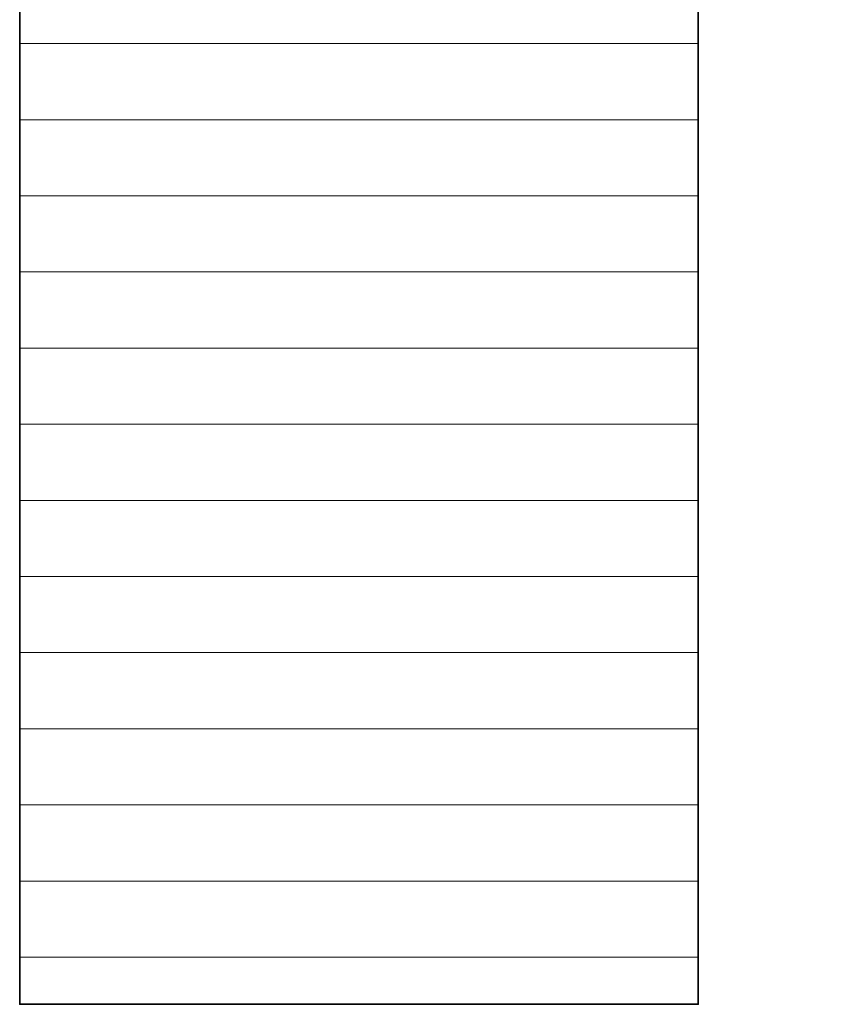
# Model space of a CAD drawing. Units: millimetres. Extents: x 0 to 24042, y 0 to 16800.
# Drawn here: x 17395 to 17546, y 691 to 872 of the extents above; entities that cross this region are included whole.
import ezdxf

# ---------------------------------------------------------------- set-up
doc = ezdxf.new("R2010")
doc.units = ezdxf.units.MM
doc.header["$MEASUREMENT"] = 0
doc.layers.add('(1) Shape lines', color=7, linetype='Continuous', lineweight=35)
doc.layers.add('(9) Sheet', color=7, linetype='Continuous', lineweight=35)

# ---------------------------------------------------------------- blocks, each defined once
blk = doc.blocks.new('HATCH_1399_67e2561e-aed2-43f5-8bfd-4085926404f6')
at = {"layer": '(1) Shape lines', "color": 0, "lineweight": 9}
for p, q in [((17446.78, 868), (17395, 868)), ((17450.6, 854), (17395, 854)), ((17454.41, 840), (17395, 840)), ((17458.23, 826), (17395, 826)), ((17462.04, 812), (17395, 812)), ((17465.85, 798), (17395, 798)), ((17469.67, 784), (17395, 784)), ((17473.48, 770), (17395, 770)), ((17477.3, 756), (17395, 756)), ((17481.11, 742), (17395, 742)), ((17484.92, 728), (17395, 728)), ((17488.74, 714), (17395, 714)), ((17492.55, 700), (17395, 700))]:
    blk.add_line(p, q, dxfattribs=at)
blk = doc.blocks.new('HATCH_1400_c2588422-eec6-4090-86e3-55c5749f7ecf')
at = {"layer": '(1) Shape lines', "color": 0, "lineweight": 9}
for p, q in [((17494.91, 868), (17446.78, 868)), ((17494.91, 854), (17450.6, 854)), ((17494.91, 840), (17454.41, 840)), ((17494.91, 826), (17458.23, 826)), ((17494.91, 812), (17462.04, 812)), ((17494.91, 798), (17465.85, 798)), ((17494.91, 784), (17469.67, 784)), ((17494.91, 770), (17473.48, 770)), ((17494.91, 756), (17477.3, 756)), ((17494.91, 742), (17481.11, 742)), ((17494.91, 728), (17484.92, 728)), ((17494.91, 714), (17488.74, 714)), ((17494.91, 700), (17492.55, 700))]:
    blk.add_line(p, q, dxfattribs=at)
blk = doc.blocks.new('HATCH_1401_5df49e0e-49d9-4ad8-a648-276598f6c408')
at = {"layer": '(1) Shape lines', "color": 0, "lineweight": 9}
for p, q in [((17511.41, 868), (17494.91, 868)), ((17512.08, 854), (17494.91, 854)), ((17512.74, 840), (17494.91, 840)), ((17513.41, 826), (17494.91, 826)), ((17514.08, 812), (17494.91, 812)), ((17514.74, 798), (17494.91, 798)), ((17515.41, 784), (17494.91, 784)), ((17516.07, 770), (17494.91, 770)), ((17516.74, 756), (17494.91, 756)), ((17517.4, 742), (17494.91, 742)), ((17518.07, 728), (17494.91, 728)), ((17518.73, 714), (17494.91, 714)), ((17519.4, 700), (17494.91, 700))]:
    blk.add_line(p, q, dxfattribs=at)
blk = doc.blocks.new('HATCH_1402_1e718e10-64de-44e7-96d9-bb60e9cf7cae')
at = {"layer": '(1) Shape lines', "color": 0, "lineweight": 9}
for p, q in [((17519.81, 868), (17511.41, 868)), ((17519.81, 854), (17512.08, 854)), ((17519.81, 840), (17512.74, 840)), ((17519.81, 826), (17513.41, 826)), ((17519.81, 812), (17514.08, 812)), ((17519.81, 798), (17514.74, 798)), ((17519.81, 784), (17515.41, 784)), ((17519.81, 770), (17516.07, 770)), ((17519.81, 756), (17516.74, 756)), ((17519.81, 742), (17517.4, 742)), ((17519.81, 728), (17518.07, 728)), ((17519.81, 714), (17518.73, 714)), ((17519.81, 700), (17519.4, 700))]:
    blk.add_line(p, q, dxfattribs=at)
blk = doc.blocks.new('GROUP_0_ebf2bf47-ea06-45a9-bcc2-b1896777634c')
at = {"layer": '(9) Sheet', "color": 7, "linetype": 'Continuous', "lineweight": 35, "ltscale": 40}
blk.add_lwpolyline([(17395, 1058.09), (17395, 691.32), (17519.81, 691.32), (17519.81, 874.79), (17618.46, 874.79), (17678.71, 983.69), (17519.81, 983.69), (17519.81, 1104.19), (17697.99, 1104.19), (17697.95, 1215.09), (17494.91, 1215.09)], close=True, dxfattribs=at)
at = {"layer": '(1) Shape lines', "color": 154, "linetype": 'ByBlock'}
for name in ['HATCH_1400_c2588422-eec6-4090-86e3-55c5749f7ecf', 'HATCH_1401_5df49e0e-49d9-4ad8-a648-276598f6c408', 'HATCH_1402_1e718e10-64de-44e7-96d9-bb60e9cf7cae', 'HATCH_1399_67e2561e-aed2-43f5-8bfd-4085926404f6']:
    blk.add_blockref(name, (0, 0), dxfattribs=at)

msp = doc.modelspace()

# ---------------------------------------------------------------- block references
at = {"color": 7, "linetype": 'ByBlock'}
msp.add_blockref('GROUP_0_ebf2bf47-ea06-45a9-bcc2-b1896777634c', (0, 0), dxfattribs=at)

doc.saveas('drawing.dxf')
